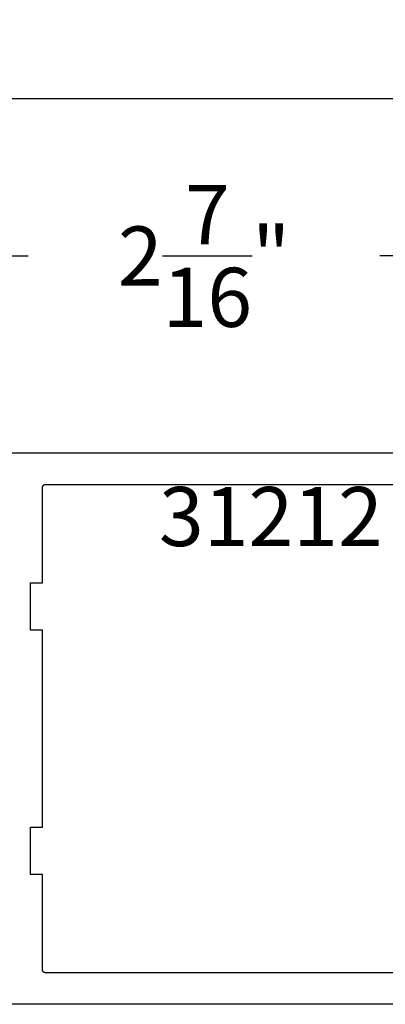
# Model space of a CAD drawing. Units: inches. Extents: x 85.2 to 152.3, y 517.1 to 546.1.
# Drawn here: x 94.7 to 95.9, y 525.7 to 528.9 of the extents above; entities that cross this region are included whole.
import ezdxf

# ---------------------------------------------------------------- set-up
doc = ezdxf.new("R2010")
doc.units = ezdxf.units.IN
doc.header["$MEASUREMENT"] = 0
for name, color, linetype in [('Arcadia-Dim', 4, 'Continuous'), ('Arcadia-Profile', 5, 'Continuous'), ('Arcadia-Text', 3, 'Continuous')]:
    doc.layers.add(name, color=color, linetype=linetype)
doc.styles.get("Standard").update_dxf_attribs({"font": 'ARIALN.TTF'})
doc.dimstyles.get("Standard").update_dxf_attribs({"dimscale": 0, "dimtxt": 0.046875, "dimasz": 0.0625, "dimexe": 0.0625, "dimexo": 0.0625, "dimgap": 0.09, "dimtad": 0, "dimtih": 1, "dimtoh": 1, "dimdec": 4, "dimzin": 0, "dimdsep": 46, "dimlunit": 4, "dimtxsty": 'Standard', "dimcen": 0.046875, "dimadec": 0, "dimazin": 0, "dimtfac": 1, "dimtdec": 4, "dimtofl": 0, "dimtmove": 0, "dimatfit": 3, "dimfxl": 1, "dimtolj": 1, "dimtzin": 0, "dimarcsym": 0})

# ---------------------------------------------------------------- blocks, each defined once
blk = doc.blocks.new('*D38')
at = {"layer": 'Arcadia-Dim', "color": 0, "lineweight": -2, "transparency": 16777216}
for p, q in [((94.1162, 527.6326), (94.1162, 528.3512)), ((96.5368, 527.7184), (96.5368, 528.3512)), ((94.3662, 528.1012), (94.7686, 528.1012)), ((96.2868, 528.1012), (95.8844, 528.1012))]:
    blk.add_line(p, q, dxfattribs=at)
at = {"layer": 'Arcadia-Dim', "color": 0, "lineweight": -3, "transparency": 16777216}
for points in [[(94.3662, 528.1429), (94.3662, 528.0596), (94.1162, 528.1012)], [(96.2868, 528.1429), (96.2868, 528.0596), (96.5368, 528.1012)]]:
    blk.add_solid(points, dxfattribs=at)
at = {"layer": 'Defpoints', "lineweight": -3, "transparency": 16777216}
for p in [(96.5368, 528.1012), (96.5368, 527.4684), (94.1162, 527.3826)]:
    blk.add_point(p, dxfattribs=at)
at = {"layer": 'Arcadia-Dim', "color": 0, "transparency": 16777216, "insert": (95.3265, 528.1012), "char_height": 0.1875, "attachment_point": 5}
blk.add_mtext('\\A1;2{\\H1.000000x;\\S7/16;}"', dxfattribs=at)
blk = doc.blocks.new('*D12')
at = {"layer": 'Arcadia-Dim', "color": 0, "lineweight": -2, "transparency": 16777216}
for p, q in [((94.1162, 527.6326), (94.1162, 528.8512)), ((98.9574, 527.6326), (98.9574, 528.8512)), ((94.3662, 528.6012), (95.9771, 528.6012)), ((98.7074, 528.6012), (97.0965, 528.6012))]:
    blk.add_line(p, q, dxfattribs=at)
at = {"layer": 'Arcadia-Dim', "color": 0, "lineweight": -3, "transparency": 16777216}
for points in [[(94.3662, 528.6429), (94.3662, 528.5596), (94.1162, 528.6012)], [(98.7074, 528.6429), (98.7074, 528.5596), (98.9574, 528.6012)]]:
    blk.add_solid(points, dxfattribs=at)
at = {"layer": 'Defpoints', "lineweight": -3, "transparency": 16777216}
for p in [(94.1162, 528.6012), (94.1162, 527.3826), (98.9574, 527.3826)]:
    blk.add_point(p, dxfattribs=at)
at = {"layer": 'Arcadia-Dim', "color": 0, "transparency": 16777216, "insert": (96.5368, 528.6012), "char_height": 0.1875, "attachment_point": 5}
blk.add_mtext('\\A1;4{\\H1.000000x;\\S13/16;}"', dxfattribs=at)

msp = doc.modelspace()

# ---------------------------------------------------------------- linework, layer by layer
at = {"layer": 'Arcadia-Profile', "lineweight": -3, "elevation": 0.03551}
for points in [[(94.62582, 527.47622), (96.52704, 527.47622)], [(96.19141, 525.8261), (94.82382, 525.8261), (94.8233, 525.82612), (94.82278, 525.82616), (94.82226, 525.82623), (94.82174, 525.82632), (94.82123, 525.82644), (94.82073, 525.82659), (94.82024, 525.82677), (94.81976, 525.82697), (94.81928, 525.82719), (94.81882, 525.82744), (94.81838, 525.82772), (94.81795, 525.82801), (94.81753, 525.82833), (94.81713, 525.82867), (94.81675, 525.82903), (94.81639, 525.82941), (94.81605, 525.82981), (94.81573, 525.83023), (94.81544, 525.83066), (94.81516, 525.8311), (94.81491, 525.83156), (94.81469, 525.83204), (94.81449, 525.83252), (94.81431, 525.83301), (94.81416, 525.83352), (94.81404, 525.83402), (94.81395, 525.83454), (94.81388, 525.83506), (94.81384, 525.83558), (94.81382, 525.8361), (94.81382, 526.13849), (94.77582, 526.13849), (94.77582, 526.28849), (94.81382, 526.28849), (94.81382, 526.91372), (94.77582, 526.91372), (94.77582, 527.06372), (94.81382, 527.06372), (94.81382, 527.3661), (94.81384, 527.36663), (94.81388, 527.36715), (94.81395, 527.36767), (94.81404, 527.36818), (94.81416, 527.36869), (94.81431, 527.36919), (94.81449, 527.36969), (94.81469, 527.37017), (94.81491, 527.37064), (94.81516, 527.3711), (94.81544, 527.37155), (94.81573, 527.37198), (94.81605, 527.3724), (94.81639, 527.3728), (94.81675, 527.37317), (94.81713, 527.37354), (94.81753, 527.37388), (94.81795, 527.37419), (94.81838, 527.37449), (94.81882, 527.37476), (94.81928, 527.37501), (94.81976, 527.37524), (94.82024, 527.37544), (94.82073, 527.37561), (94.82123, 527.37576), (94.82174, 527.37589), (94.82226, 527.37598), (94.82278, 527.37605), (94.8233, 527.37609), (94.82382, 527.3761), (96.19141, 527.3761)], [(96.52704, 525.72599), (94.62582, 525.72599)]]:
    msp.add_lwpolyline(points, dxfattribs=at)

# ---------------------------------------------------------------- texts
at = {"layer": 'Arcadia-Text', "lineweight": -3}
msp.add_text('31212', height=0.1875, dxfattribs=at).set_placement((95.18353, 527.18043, 0.03551))

# ---------------------------------------------------------------- dimensions: what is measured, and where the dimension line sits
at = {"layer": 'Arcadia-Dim'}
dim = msp.add_linear_dim(base=(94.11621, 528.60122, 0.03551), p1=(98.95737, 527.38265, 0.03551), p2=(94.11621, 527.38265, 0.03551), dimstyle='Standard', override={"dimscale": 4}, dxfattribs=at)
dim.commit()
dim.dimension.update_dxf_attribs({"geometry": '*D12', "text_midpoint": (96.53679, 528.60122, 0.03551), "dimtype": 160})
dim = msp.add_linear_dim(base=(96.53679, 528.10122, 0.03551), p1=(94.11621, 527.38265, 0.03551), p2=(96.53679, 527.46844, 0.03551), dimstyle='Standard', override={"dimscale": 4}, dxfattribs=at)
dim.commit()
dim.dimension.update_dxf_attribs({"geometry": '*D38', "text_midpoint": (95.3265, 528.10122, 0.03551)})

doc.saveas('drawing.dxf')
